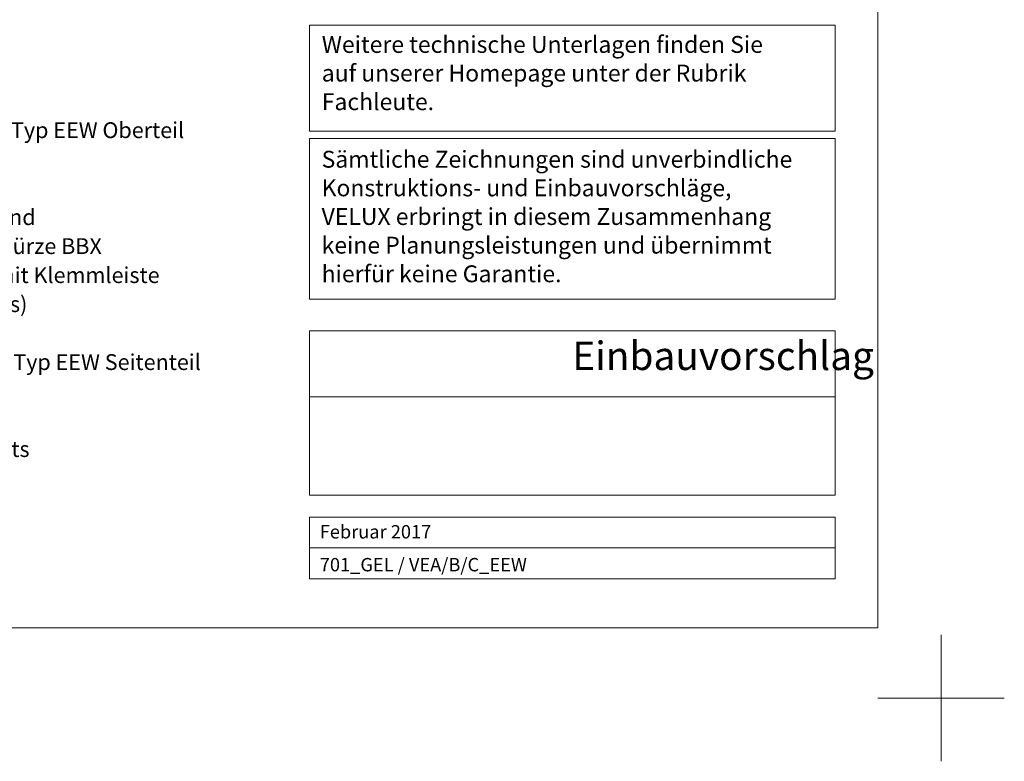
# Model space of a CAD drawing. Units: millimetres. Extents: x -14602 to -7183, y -131 to 3039.
# Drawn here: x -8741 to -7183, y -131 to 1042 of the extents above; entities that cross this region are included whole.
import ezdxf

# ---------------------------------------------------------------- set-up
doc = ezdxf.new("R2010")
doc.units = ezdxf.units.MM
doc.header["$LTSCALE"] = 50
doc.header["$MEASUREMENT"] = 0
doc.layers.get('DEFPOINTS').update_dxf_attribs({"color": 72, "linetype": 'CONTINUOUS'})
doc.layers.add('VELUX-1_10', color=10, linetype='CONTINUOUS')
doc.layers.add('VELUX_FRAME', color=7, linetype='CONTINUOUS', lineweight=18)
doc.styles.add('Verdana', font='verdana.ttf')

msp = doc.modelspace()

# ---------------------------------------------------------------- linework, layer by layer
at = {"layer": 'DEFPOINTS', "color": 85, "lineweight": 13}
for p, q in [((-7283.5, 69.2), (-7283.5, -130.8)), ((-7183.5, -30.8), (-7383.5, -30.8))]:
    msp.add_line(p, q, dxfattribs=at)
at = {"layer": 'VELUX_FRAME', "lineweight": 13}
for points in [[(-11370.7, 80), (-7383.5, 80), (-7383.5, 2839.2), (-11370.7, 2839.2)], [(-8282.8, 255.2), (-7451.2, 255.2), (-7451.2, 206.5), (-8282.8, 206.5)], [(-8282.8, 206.5), (-7451.2, 206.5), (-7451.2, 157.7), (-8282.8, 157.7)]]:
    msp.add_lwpolyline(points, close=True, dxfattribs=at)
at = {"layer": 'VELUX_FRAME', "linetype": 'Continuous', "lineweight": 13}
for points in [[(-8282.8, 1032.8), (-7451.2, 1032.8), (-7451.2, 865.4), (-8282.8, 865.4)], [(-8282.8, 853.7), (-7451.2, 853.7), (-7451.2, 599.7), (-8282.8, 599.7)], [(-8282.8, 549.7), (-7451.2, 549.7), (-7451.2, 445.3), (-8282.8, 445.3)], [(-8282.8, 445.3), (-7451.2, 445.3), (-7451.2, 289.9), (-8282.8, 289.9)]]:
    msp.add_lwpolyline(points, close=True, dxfattribs=at)

# ---------------------------------------------------------------- texts
at = {"layer": 'VELUX-1_10', "insert": (-9165.5, 971.2), "char_height": 25, "attachment_point": 1, "line_spacing_factor": 1.1, "style": 'Verdana'}
msp.add_mtext('1   Folienrinne\\P2   Schaumstoffdichtung\\P3   VELUX Eindeckrahmen Typ EEW Oberteil\\P4   Montagelatte\\P5   Rote Linie \\P6   Dampfbremse umlaufend\\P8   VELUX Dampfbremsschürze BBX \\P9   Geklebte Verbindung mit Klemmleiste\\P10 Dampfbremse (bauseits)\\P11 Auswechslung\\P12 VELUX Eindeckrahmen Typ EEW Seitenteil\\P13 Bauseitige Lösung\\P14 Balkonaufbau bauseits\\P15 Balkongeländer bauseits', dxfattribs=at)
at = {"layer": 'VELUX_FRAME', "attachment_point": 1, "line_spacing_factor": 1.01901, "style": 'Verdana'}
for s, insert, char_height in [('Weitere technische Unterlagen finden Sie\\Pauf unserer Homepage unter der Rubrik\\PFachleute.', (-8263.4, 1015.9), 26.661), ('Sämtliche Zeichnungen sind unverbindliche\\PKonstruktions- und Einbauvorschläge,\\PVELUX erbringt in diesem Zusammenhang\\Pkeine Planungsleistungen und übernimmt\\Phierfür keine Garantie.', (-8263.6, 834.4), 26.661), ('Februar 2017', (-8266.6, 242.7), 21.16), ('701_GEL / VEA/B/C_EEW', (-8266.5, 190.7), 21.16)]:
    msp.add_mtext(s, dxfattribs=dict(at, insert=insert, char_height=char_height))
at = {"layer": 'VELUX_FRAME', "insert": (-7867, 532.8), "char_height": 45, "attachment_point": 1, "style": 'Verdana'}
msp.add_mtext('Einbauvorschlag', dxfattribs=at)

doc.saveas('drawing.dxf')
